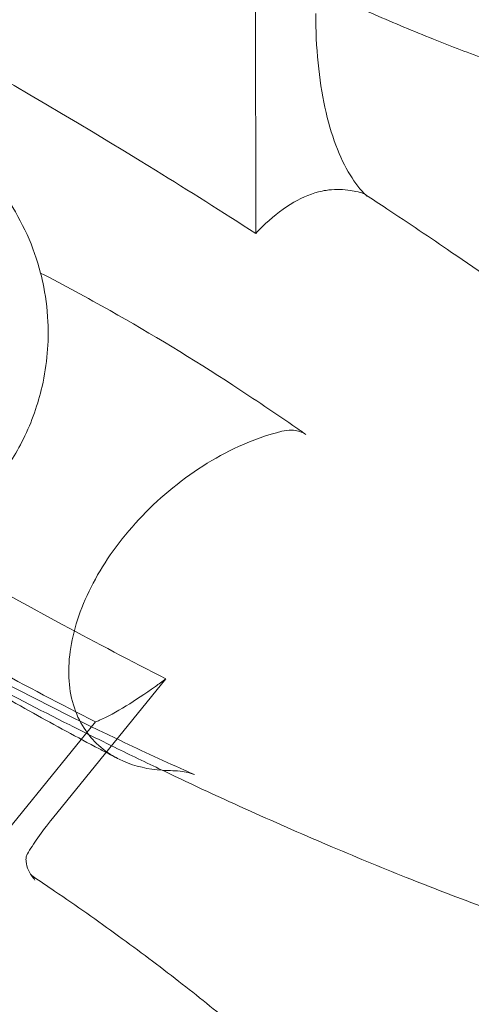
# Model space of a CAD drawing. Units: millimetres. Extents: x 145294 to 157303, y 149578 to 159767.
# Drawn here: x 154176 to 154340, y 155845 to 156203 of the extents above; entities that cross this region are included whole.
import ezdxf

# ---------------------------------------------------------------- set-up
doc = ezdxf.new("R2010")
doc.units = ezdxf.units.MM
doc.header["$LTSCALE"] = 25
doc.layers.add('OA', color=7, linetype='Continuous')
doc.layers.get('0').off()

# ---------------------------------------------------------------- blocks, each defined once
blk = doc.blocks.new('A$C346A5E49')
at = {"color": 0, "linetype": 'Continuous', "lineweight": 0}
for p, q in [((102525.63, 80889.3), (102525.74, 80789)), ((102493.02, 80626.96), (102451.82, 80576.24)), ((102426.21, 80560.6), (102467.42, 80611.31))]:
    blk.add_line(p, q, dxfattribs=at)
for points, knots in [([(95972.78, 76036.65), (95354.54, 76296.32), (93928.63, 76400.96), (93384.45, 78522.34), (94334.57, 80520.94), (96121.91, 82199.97), (97993.4, 83649.97), (99965.56, 84551.98), (101783.57, 83713.78), (104149.79, 83640.96), (104439.22, 81208.28), (105954.82, 79686.68), (104835.13, 77166.06), (101928.06, 77660.76), (101682.77, 74619.38), (99225.27, 74112.32), (97471.95, 74952.74), (96539.48, 75798.62), (95972.78, 76036.65)], [0, 0, 0, 0, 1978.742081, 3735.889216, 5488.312125, 8470.423012, 10940.60241, 12746.662286, 14460.748972, 16844.478044, 18638.101689, 20886.123153, 22778.8423, 25122.951793, 27642.16114, 29605.955532, 31537.455409, 33351.259634, 33351.259634, 33351.259634, 33351.259634]), ([(102525.74, 80789), (102513.61, 80796.81), (102501.44, 80804.47), (102429.14, 80849), (102365.37, 80884.3), (102296.12, 80917.92), (102288.91, 80921.36), (102281.67, 80924.76)], [100.097554, 100.097554, 100.097554, 100.097554, 145.117071, 145.117071, 368.541803, 368.541803, 394.330805, 394.330805, 394.330805, 394.330805]), ([(102637.67, 80842.89), (102634.64, 80843.8), (102631.62, 80844.75), (102622.41, 80847.74), (102616.25, 80849.87), (102603.5, 80854.5), (102596.91, 80857.02), (102583.17, 80862.51), (102576.03, 80865.49), (102561.76, 80871.68), (102554.63, 80874.89), (102547.55, 80878.19)], [0, 0, 0, 0, 10.000464, 10.000464, 30.583974, 30.583974, 52.895935, 52.895935, 77.390447, 77.390447, 102.119451, 102.119451, 102.119451, 102.119451]), ([(102565.86, 80802.92), (102563.9, 80804.77), (102561.93, 80807.21), (102558.19, 80813.31), (102556.43, 80816.96), (102553.34, 80825.24), (102552.01, 80829.84), (102549.83, 80839.86), (102548.99, 80845.3), (102547.86, 80856.75), (102547.57, 80862.77), (102547.56, 80868.94)], [4.017691, 4.017691, 4.017691, 4.017691, 24.850254, 24.850254, 45.682818, 45.682818, 66.515382, 66.515382, 87.347945, 87.347945, 108.180509, 108.180509, 108.180509, 108.180509]), ([(102447.44, 80774.58), (102444.96, 80784.19), (102440.85, 80793.29), (102433.03, 80804.87), (102430.51, 80808.08), (102425.42, 80813.73), (102422.89, 80816.21), (102417.06, 80821.26), (102413.71, 80823.78), (102406.61, 80828.32), (102402.89, 80830.34), (102395.45, 80833.7), (102391.78, 80835.07), (102383.97, 80837.39), (102379.84, 80838.3), (102369.87, 80839.74), (102364.01, 80840), (102351.8, 80839.28), (102345.51, 80838.22), (102334.11, 80834.98), (102329, 80832.98), (102319.2, 80828.05), (102314.55, 80825.13), (102309.43, 80821.2), (102308.66, 80820.58), (102307.9, 80819.95)], [-379.978367, -379.978367, -379.978367, -379.978367, -346.939651, -346.939651, -333.381988, -333.381988, -321.733137, -321.733137, -308.189041, -308.189041, -294.8102, -294.8102, -282.687211, -282.687211, -269.819428, -269.819428, -252.179307, -252.179307, -233.10762, -233.10762, -216.679776, -216.679776, -200.17926, -200.17926, -197.18551, -197.18551, -197.18551, -197.18551]), ([(102551.35, 80804.65), (102550.42, 80804.5), (102549.49, 80804.31), (102541.75, 80802.29), (102534.79, 80797.97), (102527.26, 80790.58), (102526.5, 80789.81), (102525.74, 80789)], [174.151751, 174.151751, 174.151751, 174.151751, 179.771212, 179.771212, 220.353807, 220.353807, 224.932488, 224.932488, 224.932488, 224.932488]), ([(102565.86, 80802.92), (102565.61, 80803.15), (102565.29, 80803.35), (102564.23, 80803.79), (102563.35, 80804), (102561.33, 80804.35), (102560.37, 80804.5), (102559.23, 80804.68)], [-29.351386, -29.351386, -29.351386, -29.351386, -22.324432, -22.324432, -11.350814, -11.350814, -4.032463, -4.032463, -4.032463, -4.032463]), ([(102565.71, 80803.06), (102568.28, 80801.38), (102570.85, 80799.68), (102581.32, 80792.75), (102589.18, 80787.46), (102607.3, 80775.04), (102617.52, 80767.87), (102637.45, 80753.52), (102647.17, 80746.36), (102657.87, 80738.25), (102658.95, 80737.43), (102660.03, 80736.61)], [0.253283, 0.253283, 0.253283, 0.253283, 10.000031, 10.000031, 40.0009, 40.0009, 79.533862, 79.533862, 117.729917, 117.729917, 122.017696, 122.017696, 122.017696, 122.017696]), ([(102566.22, 80802.47), (102566.22, 80802.47), (102566.22, 80802.47), (102566.12, 80802.64), (102566, 80802.78), (102565.86, 80802.92)], [-4.032463, -4.032463, -4.032463, -4.032463, -4.021797, -4.021797, 0.010666, 0.010666, 0.010666, 0.010666]), ([(102367.76, 80665.92), (102367.78, 80665.92), (102367.8, 80665.92), (102370.16, 80666.05), (102372.95, 80666.3), (102379.39, 80667.25), (102383.19, 80668.03), (102391.37, 80670.37), (102395.85, 80672), (102406.26, 80676.93), (102412.43, 80680.64), (102422.93, 80689.28), (102427.29, 80693.6), (102435.09, 80703.42), (102438.42, 80708.62), (102444.3, 80720.51), (102446.53, 80726.93), (102449.89, 80741.54), (102450.46, 80749.51), (102449.88, 80761.87), (102449.22, 80766.67), (102448, 80772.34), (102447.73, 80773.47), (102447.44, 80774.58)], [-235.105618, -235.105618, -235.105618, -235.105618, -234.970611, -234.970611, -216.228993, -216.228993, -194.952067, -194.952067, -172.783243, -172.783243, -144.966465, -144.966465, -124.693801, -124.693801, -105.812254, -105.812254, -84.704561, -84.704561, -57.313541, -57.313541, -38.72032, -38.72032, -34.084565, -34.084565, -34.084565, -34.084565]), ([(102447.44, 80774.58), (102455.98, 80770.18), (102464.44, 80765.6), (102487.86, 80752.38), (102502.85, 80743.26), (102525.23, 80728.74), (102532.99, 80723.53), (102540.67, 80718.19)], [605.356429, 605.356429, 605.356429, 605.356429, 635.31345, 635.31345, 689.657467, 689.657467, 718.631844, 718.631844, 718.631844, 718.631844]), ([(102493.02, 80626.96), (102480.44, 80633.42), (102467.93, 80640.01), (102394.09, 80679.86), (102331.15, 80717.71), (102268.05, 80760.25), (102263.88, 80763.08), (102259.7, 80765.94)], [100.097554, 100.097554, 100.097554, 100.097554, 145.117071, 145.117071, 368.541803, 368.541803, 384.346827, 384.346827, 384.346827, 384.346827]), ([(102475.45, 80598.07), (102470.41, 80600.67), (102466.29, 80604.36), (102459.96, 80614.2), (102458.06, 80620.46), (102457.43, 80634.49), (102458.66, 80642.07), (102464.14, 80657.85), (102468.37, 80665.86), (102479.53, 80681.47), (102486.41, 80688.85), (102502.06, 80701.96), (102510.72, 80707.46), (102524.78, 80713.89), (102530.03, 80715.75), (102535.18, 80717.03)], [-553.390368, -553.390368, -553.390368, -553.390368, -518.447425, -518.447425, -479.92132, -479.92132, -441.996669, -441.996669, -403.469554, -403.469554, -363.343777, -363.343777, -321.450366, -321.450366, -296.396602, -296.396602, -296.396602, -296.396602]), ([(102535.18, 80717.03), (102536.4, 80717.34), (102537.64, 80717.46), (102539.62, 80717.38), (102540.45, 80717.27), (102541.92, 80716.89), (102542.58, 80716.66), (102543.48, 80716.2), (102543.75, 80716.04), (102544.01, 80715.86)], [-9.403406, -9.403406, -9.403406, -9.403406, -5.582313, -5.582313, -3.035115, -3.035115, -0.968965, -0.968965, 0, 0, 0, 0]), ([(102473.28, 80602.66), (102468.19, 80605.16), (102463.11, 80607.68), (102446.87, 80615.85), (102435.75, 80621.58), (102413.33, 80633.42), (102402.02, 80639.54), (102378.71, 80652.46), (102366.72, 80659.27), (102354.79, 80666.21)], [263.48947, 263.48947, 263.48947, 263.48947, 281.449709, 281.449709, 321.050716, 321.050716, 361.750978, 361.750978, 405.437129, 405.437129, 405.437129, 405.437129]), ([(102471.3, 80600.22), (102469.99, 80600.91), (102468.67, 80601.6), (102459.3, 80606.54), (102451.3, 80610.9), (102434.71, 80620.19), (102426.13, 80625.14), (102408.74, 80635.45), (102399.91, 80640.83), (102382.11, 80651.98), (102373.14, 80657.75), (102363.12, 80664.36), (102362.01, 80665.1), (102360.9, 80665.83)], [5.125997, 5.125997, 5.125997, 5.125997, 10.000083, 10.000083, 40.002061, 40.002061, 72.587053, 72.587053, 106.614737, 106.614737, 141.760078, 141.760078, 146.146212, 146.146212, 146.146212, 146.146212]), ([(102499.83, 80593.78), (102491.44, 80597.53), (102483.04, 80601.41), (102458.28, 80613.22), (102441.7, 80621.59), (102410.73, 80638.06), (102395.96, 80646.28), (102375.33, 80658.37), (102369.19, 80662.05), (102363.08, 80665.8)], [23.602897, 23.602897, 23.602897, 23.602897, 53.21031, 53.21031, 111.552225, 111.552225, 163.703597, 163.703597, 185.66194, 185.66194, 185.66194, 185.66194]), ([(102367.76, 80665.92), (102388.4, 80653.91), (102409.15, 80642.27), (102442.26, 80624.4), (102454.8, 80617.79), (102467.42, 80611.31)], [275.44329, 275.44329, 275.44329, 275.44329, 329.660431, 329.660431, 362.200224, 362.200224, 362.200224, 362.200224]), ([(102478.64, 80617.19), (102481.88, 80619.17), (102485.42, 80621.52), (102490.47, 80625.1), (102491.74, 80626.01), (102493.02, 80626.96)], [201.4386, 201.4386, 201.4386, 201.4386, 220.585736, 220.585736, 226.82488, 226.82488, 226.82488, 226.82488]), ([(102467.42, 80611.31), (102467.9, 80611.51), (102468.41, 80611.72), (102471.75, 80613.21), (102475, 80614.97), (102478.64, 80617.19)], [176.044284, 176.044284, 176.044284, 176.044284, 179.97364, 179.97364, 201.4386, 201.4386, 201.4386, 201.4386]), ([(102706.51, 80514.11), (102703.42, 80514.81), (102700.33, 80515.54), (102690.53, 80517.93), (102683.83, 80519.69), (102670, 80523.55), (102662.85, 80525.67), (102647.94, 80530.32), (102640.18, 80532.86), (102624.04, 80538.38), (102615.67, 80541.37), (102598.34, 80547.8), (102589.38, 80551.25), (102570.92, 80558.61), (102561.41, 80562.54), (102541.89, 80570.84), (102531.88, 80575.24), (102511.4, 80584.48), (102500.94, 80589.34), (102484.77, 80597.06), (102479.02, 80599.85), (102473.28, 80602.66)], [0, 0, 0, 0, 10.000364, 10.000364, 31.830819, 31.830819, 55.356541, 55.356541, 81.172309, 81.172309, 109.266597, 109.266597, 139.616319, 139.616319, 172.152228, 172.152228, 206.756856, 206.756856, 243.262298, 243.262298, 263.48947, 263.48947, 263.48947, 263.48947]), ([(102491.72, 80593.74), (102486.62, 80594.1), (102481.89, 80595.19), (102476.91, 80597.34), (102476.17, 80597.69), (102475.45, 80598.07)], [-586.291528, -586.291528, -586.291528, -586.291528, -558.423472, -558.423472, -553.390368, -553.390368, -553.390368, -553.390368]), ([(102503.41, 80592.19), (102503.15, 80592.3), (102502.87, 80592.41), (102502.13, 80592.67), (102501.66, 80592.8), (102500.26, 80593.13), (102499.25, 80593.29), (102497.01, 80593.54), (102495.81, 80593.61), (102494.67, 80593.62)], [-11.915146, -11.915146, -11.915146, -11.915146, -10.590108, -10.590108, -8.542607, -8.542607, -4.530202, -4.530202, 0, 0, 0, 0]), ([(102442.62, 80563.22), (102442.64, 80563.26), (102442.66, 80563.29), (102443.63, 80565.05), (102444.89, 80567.02), (102447.97, 80571.36), (102449.78, 80573.73), (102451.82, 80576.24)], [19.592255, 19.592255, 19.592255, 19.592255, 19.838585, 19.838585, 31.725636, 31.725636, 43.606057, 43.606057, 43.606057, 43.606057]), ([(102445.41, 80553.81), (102445.41, 80553.82), (102445.4, 80553.82), (102444.49, 80554.88), (102443.67, 80556.1), (102442.61, 80558.42), (102442.27, 80559.51), (102442.13, 80561.03), (102442.13, 80561.5), (102442.27, 80562.4), (102442.41, 80562.83), (102442.62, 80563.22)], [0, 0, 0, 0, 0.007537, 0.007537, 7.66771, 7.66771, 13.724047, 13.724047, 16.434468, 16.434468, 19.132304, 19.132304, 19.132304, 19.132304]), ([(102443.75, 80556.12), (102443.79, 80556.04), (102443.84, 80555.97), (102443.95, 80555.82), (102444.01, 80555.74), (102444.13, 80555.6), (102444.2, 80555.53), (102444.33, 80555.4), (102444.41, 80555.33), (102444.55, 80555.22), (102444.63, 80555.16), (102444.7, 80555.11)], [398.342825, 398.342825, 398.342825, 398.342825, 399.361436, 399.361436, 400.380046, 400.380046, 401.398656, 401.398656, 402.417266, 402.417266, 403.435876, 403.435876, 403.435876, 403.435876]), ([(102444.7, 80555.11), (102447.33, 80553.36), (102449.95, 80551.6), (102460.39, 80544.48), (102468.14, 80539.04), (102483.21, 80528.1), (102490.53, 80522.61), (102504.5, 80511.74), (102511.15, 80506.37), (102523.67, 80495.85), (102529.56, 80490.71), (102536.67, 80484.2), (102538, 80482.96), (102539.33, 80481.72)], [0, 0, 0, 0, 10.000098, 10.000098, 39.99332, 39.99332, 68.946833, 68.946833, 95.972165, 95.972165, 120.659461, 120.659461, 126.417774, 126.417774, 126.417774, 126.417774])]:
    blk.add_open_spline(points, degree=3, knots=knots, dxfattribs=at)
for points in [[(102551.35, 80804.65), (102554.03, 80805.07), (102556.67, 80805.08), (102559.23, 80804.68)], [(102565.51, 80803.19), (102565.57, 80803.15), (102565.64, 80803.11), (102565.71, 80803.06)], [(102544.01, 80715.86), (102542.89, 80716.64), (102541.78, 80717.42), (102540.67, 80718.19)], [(102475.45, 80598.07), (102474.06, 80598.78), (102472.68, 80599.5), (102471.3, 80600.22)], [(102494.67, 80593.62), (102493.67, 80593.64), (102492.69, 80593.68), (102491.72, 80593.74)], [(102499.83, 80593.78), (102501.02, 80593.25), (102502.22, 80592.72), (102503.41, 80592.19)]]:
    blk.add_open_spline(points, degree=3, dxfattribs=at)

msp = doc.modelspace()

# ---------------------------------------------------------------- block references
at = {"layer": 'OA', "ltscale": 25}
msp.add_blockref('A$C346A5E49', (51736.17, 75336.77), dxfattribs=at)

doc.saveas('drawing.dxf')
